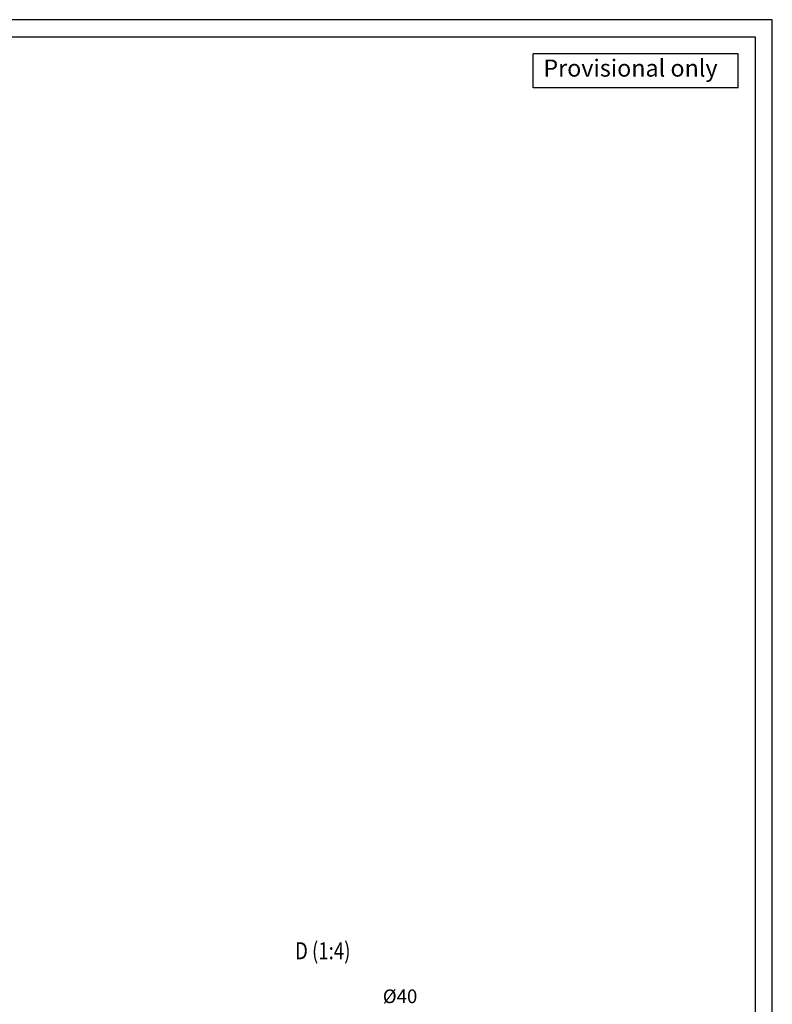
# Model space of a CAD drawing. Extents: x -87202 to -63422, y -44499 to -27673.
# Drawn here: x -67828 to -63422, y -33440 to -27673 of the extents above; entities that cross this region are included whole.
import ezdxf
from ezdxf.enums import TextEntityAlignment as Align

# ---------------------------------------------------------------- set-up
doc = ezdxf.new("R2010")
doc.units = 0
doc.header["$LTSCALE"] = 5
doc.layers.add('DIM', color=7, linetype='CONTINUOUS')
doc.layers.add('FORMAT', color=7, linetype='CONTINUOUS')
doc.styles.add('A', font='ROMANS.SHX', dxfattribs={"width": 0.8})
doc.styles.add('D', font='verdana.TTF', dxfattribs={"width": 0.8})

msp = doc.modelspace()

# ---------------------------------------------------------------- linework, layer by layer
at = {"layer": 'DIM'}
for p, q in [((-63622, -27873.2), (-64822, -27873.2)), ((-64822, -28073.2), (-64822, -27873.2)), ((-63622, -28073.2), (-63622, -27873.2)), ((-63622, -28073.2), (-64822, -28073.2))]:
    msp.add_line(p, q, dxfattribs=at)
at = {"layer": 'FORMAT', "color": 4}
for p, q in [((-63422, -27673.2), (-87202, -27673.2)), ((-63422, -44493.2), (-63422, -27673.2))]:
    msp.add_line(p, q, dxfattribs=at)
at = {"layer": 'FORMAT'}
for p, q in [((-86802, -27773.2), (-63522, -27773.2)), ((-63522, -27773.2), (-63522, -44393.2))]:
    msp.add_line(p, q, dxfattribs=at)

# ---------------------------------------------------------------- texts
at = {"layer": 'DIM', "style": 'D'}
msp.add_text('Provisional only', height=100, dxfattribs=at).set_placement((-64762.1, -28006.6))
at = {"layer": 'DIM', "style": 'A', "width": 0.8}
msp.add_text('D (1:4)', height=100, dxfattribs=at).set_placement((-66053.9, -33176), align=Align.CENTER)
at = {"layer": 'DIM', "insert": (-65601.2, -33392.9), "char_height": 80, "attachment_point": 5, "style": 'A'}
msp.add_mtext('\\A1;%%c40', dxfattribs=at)

doc.saveas('drawing.dxf')
